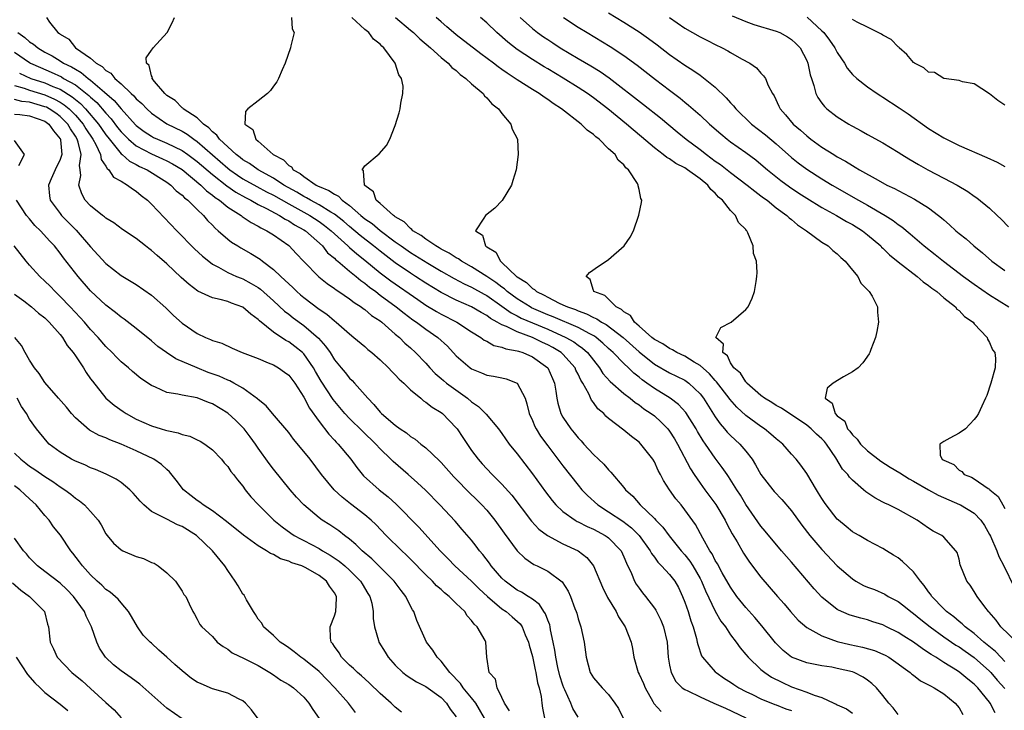
# Model space of a CAD drawing. Units: inches. Extents: x 2613000 to 2616000, y 1524000 to 1527000.
# Drawn here: x 2613834 to 2613963, y 1524840 to 1524931 of the extents above; entities that cross this region are included whole.
import ezdxf

# ---------------------------------------------------------------- set-up
doc = ezdxf.new("R2010")
doc.units = ezdxf.units.IN
doc.header["$MEASUREMENT"] = 0
doc.layers.add('LD26131524_2ft', color=253, linetype='Continuous')

msp = doc.modelspace()

# ---------------------------------------------------------------- linework, layer by layer
at = {"layer": 'LD26131524_2ft'}
for points, elevation in [([(2613837.21, 1524931), (2613837.62, 1524930.38), (2613838.72, 1524929), (2613838.9, 1524928.9), (2613839, 1524928.8), (2613840.15, 1524928.15), (2613841.01, 1524927), (2613843, 1524925.64), (2613843.72, 1524925), (2613844.54, 1524924.54), (2613845, 1524924.05), (2613845.66, 1524923.66), (2613846.18, 1524923), (2613847, 1524922.28), (2613848.33, 1524921), (2613848.69, 1524920.69), (2613849, 1524920.33), (2613849.71, 1524919.71), (2613850.37, 1524919), (2613851, 1524918.43), (2613853, 1524917.05), (2613855, 1524916.05), (2613855.67, 1524915.67), (2613856.57, 1524915), (2613857, 1524914.71), (2613861, 1524911.2), (2613861.26, 1524911), (2613862.28, 1524910.28), (2613863, 1524909.82), (2613864.8, 1524908.8), (2613866.11, 1524908.11), (2613867, 1524907.65), (2613869, 1524906.51), (2613871.77, 1524905), (2613873, 1524904.2), (2613873.7, 1524903.7), (2613874.57, 1524903), (2613875, 1524902.6), (2613876.78, 1524901), (2613876.89, 1524900.89), (2613877, 1524900.81), (2613877.95, 1524899.95), (2613879, 1524899.14), (2613881, 1524897.49), (2613882.41, 1524896.41), (2613885.95, 1524893.95), (2613887, 1524893.24), (2613888.39, 1524892.39), (2613889, 1524892.05), (2613891.09, 1524891), (2613893, 1524889.74), (2613894.21, 1524889), (2613894.65, 1524888.65), (2613895, 1524888.49), (2613895.94, 1524887.94), (2613897, 1524887.72), (2613897.5, 1524887.5), (2613899, 1524887.24), (2613899.17, 1524887.17), (2613899.75, 1524887), (2613901, 1524886.44), (2613903, 1524885), (2613903.61, 1524883.61), (2613903.89, 1524883), (2613904.07, 1524881.93), (2613904.19, 1524881), (2613904.35, 1524880.35), (2613904.74, 1524879), (2613905, 1524878.54), (2613906.03, 1524877), (2613906.47, 1524876.47), (2613907, 1524875.81), (2613907.4, 1524875.4), (2613907.75, 1524875), (2613909, 1524873.64), (2613909.69, 1524873), (2613910.35, 1524872.35), (2613911, 1524871.59), (2613911.31, 1524871.31), (2613913, 1524869.3), (2613913.22, 1524869), (2613914.16, 1524868.16), (2613915.15, 1524867), (2613917, 1524865.23), (2613917.21, 1524865), (2613918.1, 1524864.1), (2613918.94, 1524862.94), (2613920.5, 1524861), (2613921, 1524860.44), (2613921.64, 1524859.64), (2613922.05, 1524859), (2613923, 1524857.36), (2613923.19, 1524857), (2613923.72, 1524855.72), (2613925, 1524853.08), (2613925.75, 1524851.75), (2613926.33, 1524851), (2613927, 1524849.97), (2613927.72, 1524849), (2613928.25, 1524848.25), (2613929, 1524847.38), (2613929.31, 1524847), (2613931, 1524845.41), (2613931.49, 1524845), (2613932.4, 1524844.4), (2613933.72, 1524843.72), (2613935, 1524843.12), (2613937, 1524842.43), (2613937.98, 1524842.02), (2613939, 1524841.72), (2613940.54, 1524841), (2613940.87, 1524840.87), (2613941, 1524840.78), (2613942.22, 1524840.22), (2613943, 1524839.66)], 7570), ([(2613949, 1524839.48), (2613948.36, 1524840.36), (2613947.8, 1524841), (2613947, 1524842), (2613946.15, 1524843), (2613945.57, 1524843.57), (2613945, 1524844), (2613944.39, 1524844.39), (2613943.23, 1524845), (2613943, 1524845.09), (2613941, 1524845.55), (2613940.31, 1524845.69), (2613939, 1524845.88), (2613937.88, 1524846.12), (2613937, 1524846.27), (2613935, 1524847.03), (2613933.91, 1524847.91), (2613932.91, 1524848.91), (2613931.12, 1524851.12), (2613930.21, 1524852.21), (2613929, 1524853.56), (2613927.85, 1524855), (2613927, 1524856.2), (2613925.92, 1524858.08), (2613925.27, 1524859.27), (2613925, 1524859.72), (2613924.59, 1524860.59), (2613924.29, 1524861), (2613923.36, 1524862.64), (2613922.42, 1524864.42), (2613921, 1524866.37), (2613920.5, 1524867), (2613919.81, 1524867.81), (2613918.98, 1524869), (2613918.2, 1524870.2), (2613917.8, 1524871), (2613917.52, 1524871.52), (2613917, 1524872.66), (2613916.8, 1524873), (2613915.24, 1524875), (2613915, 1524875.23), (2613913.98, 1524875.98), (2613913, 1524876.81), (2613911, 1524878.36), (2613910.65, 1524878.65), (2613910.35, 1524879), (2613909.6, 1524879.6), (2613909, 1524880.46), (2613908.76, 1524880.76), (2613908.39, 1524881.61), (2613907.61, 1524883), (2613907.37, 1524883.37), (2613907, 1524884.18), (2613906.71, 1524884.71), (2613906.6, 1524885), (2613905, 1524886.8), (2613904.78, 1524887), (2613903.66, 1524887.66), (2613903, 1524888.01), (2613902.32, 1524888.32), (2613901, 1524888.98), (2613899, 1524889.71), (2613897.59, 1524890.41), (2613897, 1524890.63), (2613896.37, 1524891), (2613895.48, 1524891.48), (2613895, 1524891.85), (2613894.25, 1524892.25), (2613893, 1524893.02), (2613891, 1524893.9), (2613889, 1524894.9), (2613887, 1524896.13), (2613885.67, 1524897), (2613885, 1524897.42), (2613883, 1524898.77), (2613881, 1524900.3), (2613880.13, 1524901), (2613878.38, 1524902.38), (2613877, 1524903.54), (2613876.22, 1524904.22), (2613875, 1524905.19), (2613874.55, 1524905.45), (2613873, 1524906.41), (2613871.87, 1524907), (2613871.33, 1524907.33), (2613871, 1524907.48), (2613870.06, 1524908.06), (2613868.37, 1524909), (2613867, 1524909.9), (2613864.98, 1524911), (2613863.84, 1524911.84), (2613863, 1524912.31), (2613862.62, 1524912.62), (2613862.1, 1524913), (2613861, 1524913.99), (2613859.94, 1524915), (2613859.56, 1524915.56), (2613859, 1524915.99), (2613858.52, 1524916.52), (2613857.83, 1524917), (2613857, 1524917.8), (2613855.17, 1524919), (2613855.1, 1524919.1), (2613855, 1524919.15), (2613854.08, 1524920.08), (2613853, 1524920.76), (2613852.88, 1524920.88), (2613852.73, 1524921), (2613851.4, 1524922.6), (2613851.1, 1524923), (2613851.12, 1524923.12), (2613851, 1524923.33), (2613850.69, 1524924.69), (2613850.33, 1524925), (2613850.31, 1524925.69), (2613851, 1524926.69), (2613851.11, 1524926.89), (2613851.23, 1524927), (2613853.06, 1524929), (2613853.71, 1524930.29), (2613854.02, 1524931)], 7568), ([(2613869.35, 1524931), (2613869.48, 1524929.48), (2613869.71, 1524929), (2613869.27, 1524927.27), (2613869.22, 1524927), (2613868.52, 1524925), (2613868.14, 1524924.14), (2613867.68, 1524923), (2613867.45, 1524922.55), (2613867, 1524921.97), (2613866.61, 1524921.39), (2613866.23, 1524921), (2613865, 1524920.03), (2613863.62, 1524919), (2613863.33, 1524918.67), (2613863.25, 1524917), (2613864.28, 1524916.28), (2613864.67, 1524915), (2613865, 1524914.74), (2613866.95, 1524913), (2613868.32, 1524912.32), (2613869, 1524911.57), (2613869.37, 1524911.37), (2613869.6, 1524911), (2613870.52, 1524910.52), (2613871, 1524910.1), (2613872.59, 1524909), (2613872.87, 1524908.87), (2613873, 1524908.8), (2613874.28, 1524908.28), (2613875, 1524907.78), (2613875.53, 1524907.53), (2613876.04, 1524907), (2613877, 1524906.31), (2613878.49, 1524905), (2613879, 1524904.58), (2613879.94, 1524903.94), (2613881, 1524903.04), (2613883, 1524901.56), (2613883.77, 1524901), (2613885, 1524900.15), (2613887.25, 1524898.75), (2613889, 1524897.71), (2613890.72, 1524896.72), (2613892.04, 1524896.04), (2613893, 1524895.6), (2613894.66, 1524894.66), (2613895, 1524894.48), (2613897, 1524893.11), (2613898.22, 1524892.22), (2613899, 1524891.84), (2613899.54, 1524891.54), (2613901, 1524890.9), (2613903, 1524890.06), (2613905.39, 1524889), (2613906.42, 1524888.42), (2613907, 1524887.98), (2613907.59, 1524887.59), (2613908.23, 1524887), (2613909, 1524885.99), (2613909.79, 1524885), (2613910.26, 1524884.26), (2613911.19, 1524883.19), (2613913, 1524881.64), (2613913.83, 1524881), (2613914.47, 1524880.47), (2613915, 1524880.13), (2613915.63, 1524879.63), (2613916.6, 1524879), (2613917, 1524878.68), (2613917.89, 1524877.89), (2613918.77, 1524877), (2613919, 1524876.7), (2613919.66, 1524875.66), (2613920.04, 1524875), (2613921.74, 1524871.74), (2613922.21, 1524871), (2613923, 1524869.86), (2613923.62, 1524869), (2613925.08, 1524867.08), (2613926.3, 1524865), (2613926.52, 1524864.52), (2613927.21, 1524863.21), (2613927.86, 1524862.14), (2613928.69, 1524860.69), (2613929.5, 1524859.5), (2613931, 1524857.54), (2613933.16, 1524855), (2613934.02, 1524854.02), (2613934.87, 1524853), (2613935.89, 1524851.89), (2613937, 1524850.93), (2613939, 1524849.8), (2613941, 1524849.07), (2613942.67, 1524848.67), (2613944.33, 1524848.33), (2613945.88, 1524847.88), (2613947, 1524847.41), (2613947.28, 1524847.28), (2613947.77, 1524847), (2613949, 1524846.16), (2613949.65, 1524845.65), (2613950.6, 1524845), (2613950.81, 1524844.81), (2613951, 1524844.67), (2613951.92, 1524843.92), (2613953, 1524843.4), (2613953.24, 1524843.24), (2613953.72, 1524843), (2613955, 1524842.2), (2613956.51, 1524841), (2613957, 1524840.35), (2613957.49, 1524839.49)], 7566), ([(2613961.72, 1524839.72), (2613961.09, 1524841), (2613961, 1524841.12), (2613959.45, 1524843), (2613959, 1524843.46), (2613958.14, 1524844.14), (2613957.11, 1524845), (2613956.79, 1524845.22), (2613955, 1524846.32), (2613953.94, 1524847), (2613953.35, 1524847.35), (2613953, 1524847.61), (2613952.15, 1524848.15), (2613951, 1524849), (2613949.76, 1524849.76), (2613949, 1524850.26), (2613947.48, 1524851), (2613947, 1524851.25), (2613945.67, 1524851.67), (2613945, 1524851.93), (2613944.12, 1524852.12), (2613943, 1524852.45), (2613942.59, 1524852.59), (2613941.17, 1524853.17), (2613941, 1524853.28), (2613939, 1524854.91), (2613938, 1524856), (2613935, 1524859.5), (2613933.7, 1524861), (2613931.56, 1524863.56), (2613931, 1524864.2), (2613929, 1524867.08), (2613928.3, 1524868.3), (2613927.83, 1524869), (2613926.74, 1524870.74), (2613926.55, 1524871), (2613925.92, 1524871.92), (2613925, 1524873.14), (2613923.71, 1524875), (2613923.41, 1524875.41), (2613922.66, 1524876.66), (2613922.47, 1524877), (2613921.14, 1524879.14), (2613920.18, 1524880.18), (2613919.07, 1524881), (2613917, 1524882.28), (2613916.02, 1524883), (2613915.42, 1524883.42), (2613915, 1524883.78), (2613914.3, 1524884.3), (2613913.6, 1524885), (2613913, 1524885.55), (2613911.61, 1524887), (2613911, 1524887.55), (2613910.26, 1524888.26), (2613909.36, 1524889), (2613909.15, 1524889.15), (2613908.55, 1524889.45), (2613907, 1524890.29), (2613903.71, 1524891.71), (2613903, 1524891.98), (2613900.89, 1524892.89), (2613900.7, 1524893), (2613899, 1524894.07), (2613897.7, 1524895), (2613897.35, 1524895.35), (2613897, 1524895.57), (2613896.2, 1524896.2), (2613895, 1524896.99), (2613893, 1524898.27), (2613891.67, 1524899), (2613891.29, 1524899.29), (2613891, 1524899.43), (2613890.07, 1524900.07), (2613889, 1524900.6), (2613888.76, 1524900.76), (2613888.3, 1524901), (2613887, 1524901.89), (2613886.38, 1524902.38), (2613885.31, 1524903), (2613885.18, 1524903.18), (2613885, 1524903.28), (2613884.17, 1524904.17), (2613883, 1524904.82), (2613882.91, 1524904.91), (2613882.75, 1524905), (2613881, 1524906.56), (2613880.48, 1524907), (2613880.12, 1524908.12), (2613879, 1524908.94), (2613878.98, 1524908.98), (2613878.94, 1524909), (2613878.84, 1524910.84), (2613878.64, 1524911), (2613879, 1524911.5), (2613880.9, 1524913.1), (2613881.83, 1524914.17), (2613882.29, 1524915), (2613883, 1524916.81), (2613883.51, 1524918.49), (2613883.63, 1524919), (2613883.74, 1524919.74), (2613884, 1524921), (2613884.01, 1524921.99), (2613883.81, 1524923), (2613883.45, 1524923.45), (2613882.97, 1524925), (2613881.49, 1524927), (2613881.22, 1524927.22), (2613881, 1524927.48), (2613880.14, 1524928.14), (2613879.52, 1524929), (2613879, 1524929.42), (2613877.29, 1524931)], 7564), ([(2613883.01, 1524931.01), (2613885, 1524929.33), (2613885.38, 1524929), (2613886.2, 1524928.2), (2613887.6, 1524927), (2613889, 1524925.72), (2613889.92, 1524925), (2613890.43, 1524924.43), (2613891, 1524924.01), (2613891.52, 1524923.52), (2613892.27, 1524923), (2613893, 1524922.27), (2613894.51, 1524921), (2613894.69, 1524920.69), (2613895, 1524920.45), (2613895.65, 1524919.65), (2613896.56, 1524919), (2613897, 1524918.37), (2613898.17, 1524917), (2613898.32, 1524916.32), (2613899.04, 1524915), (2613899.13, 1524913), (2613898.85, 1524911), (2613898.42, 1524909.58), (2613898.23, 1524909), (2613897.03, 1524906.97), (2613896.05, 1524905.95), (2613894.82, 1524905), (2613894.64, 1524904.64), (2613893.53, 1524903), (2613894.43, 1524902.43), (2613894.83, 1524901), (2613894.94, 1524900.94), (2613895, 1524900.88), (2613896.2, 1524900.2), (2613896.79, 1524899), (2613897, 1524898.84), (2613898.91, 1524897), (2613899, 1524896.93), (2613900.22, 1524896.22), (2613901, 1524895.41), (2613901.27, 1524895.27), (2613901.52, 1524895), (2613902.53, 1524894.53), (2613903, 1524894.26), (2613904.49, 1524893.51), (2613905, 1524893.29), (2613905.58, 1524893), (2613906.64, 1524892.64), (2613907, 1524892.47), (2613908.09, 1524892.09), (2613909, 1524891.61), (2613909.44, 1524891.44), (2613910.08, 1524891), (2613910.68, 1524890.68), (2613912.91, 1524889), (2613915, 1524887.1), (2613917, 1524885.49), (2613919, 1524884.35), (2613919.92, 1524883.92), (2613921, 1524883.37), (2613921.52, 1524883), (2613923, 1524881.61), (2613923.47, 1524881), (2613925, 1524878.56), (2613925.63, 1524877.63), (2613926.21, 1524877), (2613926.56, 1524876.56), (2613927, 1524876.11), (2613928.21, 1524875), (2613929, 1524874.06), (2613929.83, 1524873), (2613930.28, 1524872.28), (2613931, 1524871), (2613932.54, 1524869), (2613932.75, 1524868.75), (2613933.73, 1524867.73), (2613935, 1524866.22), (2613936.35, 1524864.35), (2613937.42, 1524863), (2613939, 1524861.14), (2613941, 1524859), (2613943, 1524857.29), (2613943.45, 1524857), (2613944.45, 1524856.45), (2613945, 1524856.22), (2613945.89, 1524855.89), (2613947.27, 1524855.27), (2613947.69, 1524855), (2613949, 1524854.31), (2613949.76, 1524853.76), (2613950.66, 1524853), (2613951, 1524852.77), (2613951.97, 1524851.97), (2613953.2, 1524851), (2613955, 1524849.7), (2613956.59, 1524848.59), (2613957, 1524848.36), (2613957.79, 1524847.79), (2613959, 1524846.97), (2613961, 1524845.18), (2613961.18, 1524845), (2613962.02, 1524844.02), (2613963, 1524842.92)], 7562), ([(2613963, 1524846.47), (2613962.48, 1524847), (2613961.78, 1524847.78), (2613960.26, 1524849), (2613959, 1524850.11), (2613957.79, 1524851), (2613957.4, 1524851.4), (2613957, 1524851.69), (2613956.3, 1524852.3), (2613955.37, 1524853), (2613955, 1524853.37), (2613953.44, 1524855), (2613953.27, 1524855.27), (2613953, 1524855.6), (2613952.41, 1524856.41), (2613951.92, 1524857), (2613951, 1524858.24), (2613949.58, 1524859.58), (2613949, 1524860.06), (2613948.39, 1524860.39), (2613947.49, 1524861), (2613947, 1524861.3), (2613945, 1524862.35), (2613943.9, 1524863), (2613943.31, 1524863.31), (2613943, 1524863.49), (2613942.17, 1524864.17), (2613941.16, 1524865), (2613941, 1524865.15), (2613939.56, 1524867), (2613939.33, 1524867.33), (2613939, 1524867.84), (2613938.56, 1524868.56), (2613938.27, 1524869), (2613937, 1524871.11), (2613936.24, 1524872.24), (2613935.62, 1524873), (2613935, 1524873.69), (2613933.86, 1524875), (2613933, 1524875.67), (2613932.31, 1524876.31), (2613931.44, 1524877), (2613931, 1524877.28), (2613929, 1524878.73), (2613927.81, 1524879.82), (2613926.89, 1524880.89), (2613926.83, 1524881), (2613925.18, 1524883.18), (2613925, 1524883.34), (2613924.22, 1524884.22), (2613923, 1524885.32), (2613922.24, 1524885.76), (2613921, 1524886.53), (2613919.97, 1524887), (2613919.37, 1524887.37), (2613919, 1524887.53), (2613918.13, 1524888.13), (2613917, 1524888.73), (2613916.67, 1524889), (2613915, 1524890.48), (2613914.38, 1524891), (2613913.87, 1524891.87), (2613913, 1524892.35), (2613912.68, 1524892.68), (2613911.97, 1524893), (2613910.5, 1524894.5), (2613909.06, 1524895), (2613909.07, 1524895.07), (2613909, 1524895.16), (2613908.58, 1524896.58), (2613908.04, 1524897), (2613908.49, 1524897.51), (2613909.66, 1524898.34), (2613910.68, 1524899), (2613911, 1524899.24), (2613913.03, 1524901), (2613913.83, 1524902.17), (2613914.28, 1524903), (2613914.98, 1524905.02), (2613915.3, 1524906.7), (2613915.35, 1524907), (2613915.21, 1524907.21), (2613915, 1524908.42), (2613914.88, 1524908.88), (2613914.89, 1524909), (2613914.79, 1524909.21), (2613913.6, 1524911), (2613913.27, 1524911.27), (2613913, 1524911.64), (2613912.25, 1524912.25), (2613911.84, 1524913), (2613911, 1524913.76), (2613909.74, 1524915), (2613909.31, 1524915.31), (2613909, 1524915.62), (2613908.18, 1524916.18), (2613907.4, 1524917), (2613904.81, 1524919), (2613903.7, 1524919.7), (2613903, 1524920.22), (2613902.52, 1524920.52), (2613901.87, 1524921), (2613901, 1524921.52), (2613899, 1524922.79), (2613898.71, 1524923), (2613897.67, 1524923.67), (2613897, 1524924.16), (2613896.5, 1524924.5), (2613895.89, 1524925), (2613894.23, 1524926.23), (2613891, 1524928.72), (2613890.65, 1524929), (2613889.78, 1524929.78), (2613889, 1524930.43), (2613888.37, 1524931)], 7560), ([(2613964.57, 1524849), (2613962.49, 1524851), (2613961.87, 1524851.87), (2613960.93, 1524852.93), (2613960.85, 1524853), (2613960.39, 1524853.61), (2613959.38, 1524855), (2613959, 1524855.64), (2613958.47, 1524856.47), (2613958.04, 1524857), (2613957.16, 1524859.16), (2613957, 1524859.87), (2613956.74, 1524860.74), (2613956.58, 1524861), (2613955, 1524862.77), (2613954.74, 1524863), (2613953.58, 1524863.58), (2613953, 1524863.96), (2613951.48, 1524865), (2613949, 1524866.4), (2613947.8, 1524867), (2613947.24, 1524867.24), (2613947, 1524867.38), (2613945.93, 1524867.93), (2613944.74, 1524868.74), (2613944.46, 1524869), (2613943, 1524870.25), (2613942.63, 1524870.63), (2613942.39, 1524871), (2613941.72, 1524871.72), (2613940.83, 1524873.17), (2613939.6, 1524875), (2613939.34, 1524875.34), (2613939, 1524875.68), (2613938.3, 1524876.3), (2613937.59, 1524877), (2613937, 1524877.48), (2613933.7, 1524879.7), (2613933, 1524880.06), (2613932.43, 1524880.43), (2613931.45, 1524881), (2613931, 1524881.36), (2613929.13, 1524883), (2613929.09, 1524883.09), (2613929, 1524883.15), (2613928.31, 1524884.31), (2613927.43, 1524885), (2613927, 1524885.64), (2613926.59, 1524886.59), (2613926, 1524887), (2613926.1, 1524888.1), (2613925.07, 1524889), (2613925.72, 1524890.28), (2613927.07, 1524891), (2613929, 1524892.66), (2613929.3, 1524893), (2613929.84, 1524894.16), (2613930.16, 1524895), (2613930.35, 1524896.35), (2613930.47, 1524897), (2613930.49, 1524897.51), (2613930.41, 1524899), (2613930.03, 1524900.03), (2613929.96, 1524901), (2613929.27, 1524902.73), (2613929.12, 1524903), (2613929.05, 1524903.05), (2613929, 1524903.14), (2613928.06, 1524904.06), (2613927.67, 1524905), (2613927, 1524905.66), (2613925.94, 1524907), (2613925.41, 1524907.41), (2613925, 1524907.91), (2613924.4, 1524908.4), (2613924, 1524909), (2613923, 1524909.8), (2613921.37, 1524911), (2613921, 1524911.24), (2613919.83, 1524911.83), (2613919, 1524912.42), (2613918.62, 1524912.62), (2613918.17, 1524913), (2613917, 1524913.88), (2613915.33, 1524915.33), (2613914.24, 1524916.24), (2613913.35, 1524917), (2613910.88, 1524919), (2613909, 1524920.45), (2613908.23, 1524921), (2613907, 1524921.8), (2613905.03, 1524923.03), (2613903, 1524924.26), (2613902.53, 1524924.53), (2613901, 1524925.48), (2613899, 1524926.81), (2613897.77, 1524927.77), (2613896.31, 1524929), (2613895, 1524930.28), (2613894.2, 1524931)], 7558), ([(2613899.38, 1524931), (2613901, 1524929.54), (2613901.68, 1524929), (2613902.45, 1524928.45), (2613903, 1524928.08), (2613903.66, 1524927.66), (2613904.66, 1524927), (2613907, 1524925.61), (2613908.66, 1524924.66), (2613909.9, 1524923.9), (2613911.07, 1524923.07), (2613915.58, 1524919.58), (2613917.82, 1524917.82), (2613919.99, 1524915.99), (2613921.19, 1524915), (2613923, 1524913.66), (2613923.83, 1524913), (2613925, 1524912.15), (2613925.68, 1524911.68), (2613927, 1524910.63), (2613929.17, 1524909), (2613930.18, 1524908.18), (2613931, 1524907.59), (2613931.33, 1524907.33), (2613931.8, 1524907), (2613933, 1524906.02), (2613934.39, 1524905), (2613934.69, 1524904.69), (2613935, 1524904.46), (2613935.79, 1524903.79), (2613936.99, 1524903), (2613939, 1524901.5), (2613939.8, 1524901), (2613940.41, 1524900.41), (2613941, 1524899.95), (2613941.48, 1524899.48), (2613942.06, 1524899), (2613943, 1524897.82), (2613943.7, 1524897), (2613944.1, 1524896.1), (2613945, 1524895.23), (2613945.09, 1524895.09), (2613945.22, 1524895), (2613945.59, 1524894.41), (2613946.31, 1524893), (2613946.3, 1524892.3), (2613946.42, 1524891), (2613946.21, 1524889.79), (2613946.01, 1524889), (2613945.41, 1524887.41), (2613945.28, 1524887), (2613945.18, 1524886.82), (2613944.35, 1524885.65), (2613943.75, 1524885), (2613943, 1524884.48), (2613941.83, 1524883.83), (2613940.49, 1524883), (2613939.67, 1524882.33), (2613939.43, 1524881), (2613940.36, 1524880.36), (2613940.72, 1524879), (2613941, 1524878.72), (2613942, 1524878), (2613942.37, 1524877), (2613942.68, 1524876.68), (2613943, 1524876.2), (2613943.64, 1524875.64), (2613944.05, 1524875), (2613945, 1524874.09), (2613946.74, 1524872.74), (2613947.96, 1524871.96), (2613949.22, 1524871.22), (2613950.43, 1524870.43), (2613951, 1524870.14), (2613952.99, 1524868.99), (2613954.27, 1524868.27), (2613955.66, 1524867.66), (2613957.07, 1524867.07), (2613957.21, 1524867), (2613959, 1524865.91), (2613959.87, 1524865), (2613960.32, 1524864.32), (2613961, 1524863.12), (2613961.11, 1524862.89), (2613961.94, 1524861), (2613962.22, 1524860.23), (2613962.89, 1524859), (2613964.22, 1524856.22)], 7556), ([(2613905.09, 1524931), (2613907, 1524929.74), (2613908.17, 1524929), (2613911.18, 1524927.18), (2613913, 1524925.99), (2613914.74, 1524924.74), (2613917.15, 1524922.85), (2613919, 1524921.43), (2613920.39, 1524920.39), (2613921, 1524919.88), (2613921.5, 1524919.5), (2613923, 1524918.15), (2613924.22, 1524917), (2613925.71, 1524915.71), (2613926.55, 1524915), (2613927, 1524914.66), (2613929, 1524913.25), (2613930.31, 1524912.31), (2613931, 1524911.75), (2613931.87, 1524911), (2613933.61, 1524909.61), (2613934.75, 1524908.75), (2613935.95, 1524907.95), (2613937, 1524907.27), (2613939, 1524906.04), (2613940.9, 1524905), (2613942.22, 1524904.22), (2613943, 1524903.81), (2613944.31, 1524903), (2613945, 1524902.46), (2613946.71, 1524901), (2613946.84, 1524900.84), (2613947, 1524900.71), (2613947.85, 1524899.85), (2613949, 1524898.9), (2613951.49, 1524897), (2613952.29, 1524896.29), (2613953, 1524895.8), (2613953.44, 1524895.44), (2613954.07, 1524895), (2613955, 1524894.18), (2613956.52, 1524893), (2613956.72, 1524892.72), (2613957, 1524892.52), (2613957.72, 1524891.72), (2613958.83, 1524891), (2613959, 1524890.79), (2613960.69, 1524889), (2613960.75, 1524888.75), (2613961, 1524888.32), (2613961.38, 1524887.38), (2613961.71, 1524887), (2613961.78, 1524886.22), (2613961.73, 1524885), (2613961.19, 1524883), (2613960.64, 1524881.36), (2613960.49, 1524881), (2613959.97, 1524879.97), (2613959.53, 1524879), (2613959.34, 1524878.66), (2613959, 1524878.23), (2613957.85, 1524877), (2613957, 1524876.41), (2613955.77, 1524875.77), (2613955, 1524875.35), (2613954.47, 1524875), (2613954.52, 1524873.48), (2613954.77, 1524873), (2613954.93, 1524872.93), (2613955, 1524872.86), (2613956.3, 1524872.3), (2613957, 1524871.55), (2613957.38, 1524871.38), (2613957.65, 1524871), (2613958.64, 1524870.64), (2613959, 1524870.44), (2613960.83, 1524869.17), (2613961, 1524869.07), (2613961.06, 1524869), (2613962.13, 1524868.13), (2613962.73, 1524867), (2613963, 1524866.54)], 7554), ([(2613911, 1524931.59), (2613913, 1524930.38), (2613915, 1524929.12), (2613916.25, 1524928.25), (2613917.39, 1524927.39), (2613919, 1524926.13), (2613921, 1524924.71), (2613922.07, 1524924.07), (2613923, 1524923.4), (2613923.25, 1524923.25), (2613925, 1524921.83), (2613926.44, 1524920.44), (2613927, 1524919.8), (2613927.39, 1524919.39), (2613927.69, 1524919), (2613929.77, 1524917), (2613931.59, 1524915.59), (2613933, 1524914.4), (2613935, 1524912.62), (2613935.9, 1524911.9), (2613937, 1524911.08), (2613939, 1524909.82), (2613940.34, 1524909), (2613943.81, 1524907), (2613945, 1524906.34), (2613947.28, 1524905), (2613948.34, 1524904.34), (2613949, 1524903.81), (2613949.5, 1524903.5), (2613950.6, 1524902.6), (2613952.44, 1524901), (2613953.88, 1524899.88), (2613954.95, 1524899), (2613957.58, 1524897), (2613959, 1524895.97), (2613961, 1524894.6), (2613963.54, 1524893)], 7552), ([(2613919, 1524931), (2613921, 1524929.6), (2613923, 1524928.43), (2613923.96, 1524927.96), (2613925, 1524927.43), (2613925.91, 1524927), (2613926.63, 1524926.63), (2613927, 1524926.39), (2613928.42, 1524925.58), (2613929.52, 1524925), (2613930.4, 1524924.4), (2613931, 1524923.7), (2613931.35, 1524923.35), (2613931.57, 1524923), (2613931.95, 1524922.05), (2613932.49, 1524921), (2613932.71, 1524920.71), (2613933.36, 1524919.36), (2613933.5, 1524919), (2613934.23, 1524918.23), (2613935.23, 1524917), (2613936.19, 1524916.19), (2613937, 1524915.44), (2613937.56, 1524915), (2613939, 1524913.98), (2613940.54, 1524913), (2613941, 1524912.72), (2613942.11, 1524912.11), (2613943, 1524911.54), (2613943.36, 1524911.36), (2613943.93, 1524911), (2613946.38, 1524909.62), (2613947.54, 1524909), (2613948.53, 1524908.53), (2613949, 1524908.26), (2613949.85, 1524907.85), (2613951.14, 1524907.14), (2613953, 1524905.99), (2613954.31, 1524905), (2613954.69, 1524904.69), (2613955, 1524904.41), (2613955.76, 1524903.76), (2613956.59, 1524903), (2613957, 1524902.65), (2613957.92, 1524901.92), (2613958.93, 1524901), (2613960.08, 1524900.08), (2613961.3, 1524899), (2613963, 1524897.76)], 7550), ([(2613927.22, 1524931.22), (2613929, 1524930.45), (2613930.07, 1524930.07), (2613933, 1524929.21), (2613933.48, 1524929), (2613934.47, 1524928.47), (2613935, 1524928.12), (2613935.59, 1524927.59), (2613936.15, 1524927), (2613937, 1524925.35), (2613937.15, 1524925), (2613937.47, 1524923.47), (2613937.61, 1524923), (2613937.94, 1524922.06), (2613938.21, 1524921), (2613938.47, 1524920.47), (2613939, 1524919.74), (2613939.32, 1524919.32), (2613939.66, 1524919), (2613941, 1524917.95), (2613942.51, 1524917), (2613942.83, 1524916.83), (2613943, 1524916.71), (2613944.13, 1524916.13), (2613945, 1524915.62), (2613947, 1524914.54), (2613949, 1524913.32), (2613949.47, 1524913), (2613950.42, 1524912.42), (2613951.68, 1524911.68), (2613952.91, 1524911), (2613955, 1524909.92), (2613956.74, 1524909), (2613958.17, 1524908.17), (2613959, 1524907.53), (2613959.32, 1524907.32), (2613961, 1524905.94), (2613961.98, 1524905), (2613962.51, 1524904.51), (2613963.5, 1524903.5)], 7548), ([(2613937.04, 1524931.04), (2613939, 1524929.26), (2613939.26, 1524929), (2613940, 1524928), (2613940.69, 1524927), (2613941, 1524926.38), (2613941.55, 1524925.55), (2613941.95, 1524925), (2613942.33, 1524924.33), (2613943, 1524923.52), (2613943.56, 1524923), (2613945, 1524921.89), (2613946.25, 1524921), (2613946.71, 1524920.71), (2613947, 1524920.54), (2613949.15, 1524919.15), (2613950.34, 1524918.34), (2613953, 1524916.43), (2613955, 1524915.2), (2613955.37, 1524915), (2613957, 1524914.2), (2613960.63, 1524912.63), (2613962, 1524912), (2613963, 1524911.44)], 7546), ([(2613963, 1524919.48), (2613962.1, 1524920.1), (2613960.98, 1524920.98), (2613959, 1524922.28), (2613957.44, 1524922.56), (2613957, 1524922.73), (2613955.02, 1524922.98), (2613953.76, 1524923.76), (2613953, 1524923.81), (2613952.36, 1524924.36), (2613951.13, 1524925), (2613951, 1524925.09), (2613950.14, 1524926.14), (2613949.13, 1524927), (2613949.08, 1524927.08), (2613949, 1524927.12), (2613948.09, 1524928.09), (2613947, 1524928.67), (2613946.81, 1524928.81), (2613945, 1524929.72), (2613943.62, 1524930.38), (2613943, 1524930.73)], 7544), ([(2613833.44, 1524929), (2613834.37, 1524928.37), (2613835, 1524927.81), (2613835.5, 1524927.5), (2613836.07, 1524927), (2613837, 1524926.45), (2613837.95, 1524925.95), (2613839, 1524925.3), (2613839.45, 1524925), (2613840.51, 1524924.51), (2613841, 1524924.19), (2613841.78, 1524923.78), (2613842.68, 1524923), (2613843, 1524922.77), (2613844.82, 1524921.18), (2613846.1, 1524920.1), (2613847, 1524919), (2613848.91, 1524916.91), (2613849, 1524916.83), (2613850.04, 1524916.04), (2613851, 1524915.4), (2613851.25, 1524915.25), (2613851.79, 1524915), (2613853, 1524914.5), (2613854, 1524914), (2613855, 1524913.54), (2613855.78, 1524913), (2613857, 1524912.1), (2613859, 1524910.37), (2613860.88, 1524908.88), (2613862.06, 1524908.06), (2613863.34, 1524907.34), (2613864.04, 1524907), (2613865, 1524906.46), (2613866.08, 1524905.92), (2613867.8, 1524905), (2613868.52, 1524904.52), (2613869, 1524904.29), (2613869.78, 1524903.78), (2613871, 1524903.12), (2613871.19, 1524903), (2613873.42, 1524901), (2613874.11, 1524900.11), (2613875, 1524899.41), (2613875.2, 1524899.2), (2613875.46, 1524899), (2613877, 1524897.71), (2613877.87, 1524897), (2613878.47, 1524896.47), (2613879, 1524896.11), (2613879.6, 1524895.6), (2613880.43, 1524895), (2613881, 1524894.56), (2613883.12, 1524893), (2613884.16, 1524892.16), (2613885.31, 1524891.31), (2613885.79, 1524891), (2613887, 1524890.08), (2613888.57, 1524889), (2613889.83, 1524887.83), (2613891, 1524886.58), (2613892.81, 1524885), (2613893, 1524884.86), (2613894.33, 1524884.33), (2613895, 1524884.02), (2613895.89, 1524883.89), (2613897, 1524883.69), (2613897.57, 1524883.57), (2613899.01, 1524883.01), (2613900.04, 1524881), (2613900.28, 1524880.28), (2613900.59, 1524879), (2613901, 1524878.07), (2613901.31, 1524877.31), (2613901.47, 1524877), (2613902.05, 1524876.05), (2613903, 1524874.77), (2613905, 1524872.13), (2613907, 1524869.58), (2613907.47, 1524869), (2613908.23, 1524868.23), (2613909.58, 1524867), (2613911, 1524866.12), (2613912.87, 1524864.87), (2613914.02, 1524864.02), (2613915.02, 1524863), (2613916.44, 1524861), (2613916.62, 1524860.62), (2613917, 1524860.13), (2613917.47, 1524859.47), (2613917.95, 1524859), (2613919, 1524857.87), (2613919.69, 1524857), (2613920.16, 1524856.16), (2613920.71, 1524855), (2613921, 1524854.24), (2613921.42, 1524853), (2613921.79, 1524851.79), (2613922.09, 1524851), (2613922.53, 1524849.47), (2613922.64, 1524849), (2613922.69, 1524848.69), (2613923.21, 1524847.21), (2613923.34, 1524847), (2613925, 1524845.1), (2613925.1, 1524845), (2613926.23, 1524844.23), (2613927, 1524843.73), (2613927.42, 1524843.42), (2613928.11, 1524843), (2613929, 1524842.53), (2613929.88, 1524842.12), (2613931, 1524841.57), (2613932.82, 1524840.82), (2613933, 1524840.76), (2613934.26, 1524840.26), (2613935, 1524840.02)], 7572), ([(2613833, 1524926.45), (2613835, 1524925.08), (2613835.13, 1524925), (2613836.41, 1524924.41), (2613837.82, 1524923.82), (2613839.18, 1524923.18), (2613839.45, 1524923), (2613841, 1524922.14), (2613842.76, 1524920.76), (2613843, 1524920.51), (2613843.81, 1524919.81), (2613845, 1524918.41), (2613845.69, 1524917.69), (2613846.55, 1524916.55), (2613847, 1524915.98), (2613847.96, 1524915), (2613849, 1524914.14), (2613851, 1524913.08), (2613852.44, 1524912.44), (2613853, 1524912.17), (2613853.77, 1524911.77), (2613855, 1524911.02), (2613857.46, 1524909), (2613858.22, 1524908.22), (2613859, 1524907.67), (2613859.36, 1524907.36), (2613859.91, 1524907), (2613861, 1524906.09), (2613862.75, 1524905), (2613862.88, 1524904.88), (2613864.06, 1524904.06), (2613865, 1524903.6), (2613865.36, 1524903.36), (2613866.15, 1524903), (2613867, 1524902.45), (2613869, 1524901.07), (2613869.08, 1524901), (2613870, 1524900), (2613871, 1524898.94), (2613872.94, 1524896.94), (2613874.05, 1524896.05), (2613875, 1524895.41), (2613875.22, 1524895.22), (2613875.59, 1524895), (2613877, 1524894.07), (2613877.58, 1524893.58), (2613878.53, 1524893), (2613878.79, 1524892.79), (2613879, 1524892.66), (2613879.88, 1524891.88), (2613881, 1524891.16), (2613881.21, 1524891), (2613883, 1524889.44), (2613883.53, 1524889), (2613884.25, 1524888.26), (2613885, 1524887.61), (2613885.67, 1524887), (2613887, 1524885.61), (2613887.54, 1524885), (2613888.25, 1524884.25), (2613889, 1524883.62), (2613889.32, 1524883.32), (2613889.72, 1524883), (2613892.47, 1524881), (2613893, 1524880.53), (2613893.92, 1524879.92), (2613894.91, 1524878.91), (2613896.54, 1524877), (2613897, 1524876.4), (2613897.96, 1524875), (2613899, 1524873.7), (2613901, 1524871.07), (2613902.71, 1524868.71), (2613903.58, 1524867.58), (2613904.08, 1524867), (2613905, 1524866.15), (2613906.61, 1524865), (2613906.85, 1524864.85), (2613907, 1524864.79), (2613908.17, 1524864.17), (2613909, 1524863.81), (2613910.55, 1524863), (2613910.82, 1524862.82), (2613911, 1524862.68), (2613912.63, 1524861), (2613913, 1524860.21), (2613913.34, 1524859.34), (2613914.01, 1524857.99), (2613914.41, 1524857), (2613914.62, 1524856.62), (2613915, 1524856.06), (2613915.45, 1524855.45), (2613915.84, 1524855), (2613917, 1524853.46), (2613917.18, 1524853.18), (2613917.86, 1524851.86), (2613918.21, 1524851), (2613918.69, 1524849), (2613918.83, 1524847), (2613919, 1524845.99), (2613919.19, 1524845), (2613919.84, 1524843.84), (2613920.67, 1524843), (2613921, 1524842.78), (2613921.38, 1524842.62), (2613923, 1524841.83), (2613924.82, 1524841), (2613926.33, 1524840.33), (2613929, 1524839.05)], 7574), ([(2613833.66, 1524923.66), (2613835.17, 1524923), (2613837, 1524922.4), (2613838.06, 1524921.94), (2613839, 1524921.56), (2613840.59, 1524920.59), (2613841, 1524920.23), (2613841.69, 1524919.69), (2613842.33, 1524919), (2613844.04, 1524917), (2613844.42, 1524916.42), (2613845, 1524915.6), (2613845.26, 1524915.26), (2613847, 1524913.11), (2613847.14, 1524913), (2613848.12, 1524912.11), (2613849, 1524911.68), (2613849.44, 1524911.44), (2613850.43, 1524911), (2613853, 1524909.37), (2613853.52, 1524909), (2613854.25, 1524908.25), (2613855, 1524907.67), (2613855.33, 1524907.33), (2613855.77, 1524907), (2613857, 1524905.78), (2613857.82, 1524905), (2613858.36, 1524904.36), (2613859, 1524903.72), (2613859.34, 1524903.34), (2613859.76, 1524903), (2613861, 1524901.9), (2613861.51, 1524901.51), (2613862.31, 1524901), (2613862.74, 1524900.74), (2613864.02, 1524900.02), (2613865.26, 1524899.26), (2613865.57, 1524899), (2613867, 1524897.92), (2613867.95, 1524897), (2613868.51, 1524896.51), (2613869, 1524896.01), (2613869.53, 1524895.53), (2613870.08, 1524895), (2613870.57, 1524894.57), (2613871, 1524894.22), (2613873, 1524892.69), (2613874.03, 1524892.03), (2613875, 1524891.18), (2613875.25, 1524891), (2613877, 1524889.45), (2613877.57, 1524889), (2613879, 1524887.78), (2613879.41, 1524887.41), (2613879.92, 1524887), (2613881, 1524886.05), (2613882.09, 1524885), (2613882.52, 1524884.52), (2613883, 1524884.08), (2613883.52, 1524883.52), (2613884.11, 1524883), (2613885, 1524882.13), (2613886.35, 1524881), (2613886.69, 1524880.69), (2613887, 1524880.5), (2613887.82, 1524879.82), (2613889, 1524879.14), (2613889.19, 1524879), (2613891, 1524877.14), (2613891.11, 1524877), (2613891.85, 1524875.85), (2613893, 1524874.14), (2613893.86, 1524873), (2613894.42, 1524872.42), (2613895, 1524871.75), (2613895.72, 1524871), (2613897, 1524869.75), (2613898.29, 1524868.29), (2613900.87, 1524864.87), (2613901.83, 1524863.83), (2613902.97, 1524862.97), (2613905, 1524861.91), (2613906.99, 1524860.99), (2613908.12, 1524860.12), (2613909, 1524859), (2613910.21, 1524856.21), (2613910.86, 1524854.86), (2613911.98, 1524853), (2613912.31, 1524852.31), (2613913.19, 1524851), (2613913.96, 1524849), (2613914.14, 1524848.14), (2613914.3, 1524847), (2613914.88, 1524845), (2613915, 1524844.77), (2613915.56, 1524843.56), (2613915.78, 1524843), (2613916.81, 1524841.19), (2613916.94, 1524840.94), (2613917.91, 1524839.91)], 7576), ([(2613833, 1524922.05), (2613834.3, 1524921.7), (2613835, 1524921.45), (2613837, 1524920.84), (2613838.28, 1524920.28), (2613839, 1524919.88), (2613839.54, 1524919.54), (2613840.17, 1524919), (2613841, 1524918.18), (2613842.02, 1524917), (2613842.39, 1524916.39), (2613843.31, 1524915), (2613843.7, 1524914.3), (2613844.29, 1524913), (2613844.37, 1524912.37), (2613845, 1524911.48), (2613845.17, 1524911.17), (2613845.41, 1524911), (2613846.02, 1524910.02), (2613847, 1524909.51), (2613847.85, 1524909), (2613848.49, 1524908.49), (2613849, 1524908.2), (2613849.64, 1524907.64), (2613850.48, 1524907), (2613851, 1524906.5), (2613854.34, 1524903), (2613856.63, 1524900.63), (2613857.67, 1524899.67), (2613858.5, 1524899), (2613859, 1524898.63), (2613859.77, 1524898.23), (2613861, 1524897.52), (2613862.17, 1524897), (2613862.75, 1524896.75), (2613863, 1524896.67), (2613864.09, 1524896.09), (2613865, 1524895.54), (2613865.31, 1524895.31), (2613867, 1524893.8), (2613868.45, 1524892.45), (2613869, 1524892.04), (2613869.58, 1524891.58), (2613871, 1524890.54), (2613872.91, 1524888.91), (2613873.85, 1524887.85), (2613874.43, 1524887), (2613875, 1524886.07), (2613875.88, 1524885), (2613876.4, 1524884.4), (2613877, 1524883.63), (2613877.34, 1524883.34), (2613877.64, 1524883), (2613879.37, 1524881), (2613880.2, 1524880.2), (2613881, 1524879.19), (2613881.19, 1524879), (2613883, 1524877.49), (2613883.64, 1524877), (2613884.45, 1524876.45), (2613885, 1524875.99), (2613885.62, 1524875.62), (2613886.37, 1524875), (2613887, 1524874.52), (2613888.8, 1524872.8), (2613889, 1524872.59), (2613890.68, 1524870.68), (2613891, 1524870.38), (2613892.67, 1524868.67), (2613893.69, 1524867.69), (2613894.37, 1524867), (2613895, 1524866.3), (2613896.08, 1524865), (2613897.29, 1524863.29), (2613899, 1524860.99), (2613900, 1524860), (2613901.2, 1524859.2), (2613901.64, 1524859), (2613903, 1524858.31), (2613904.89, 1524856.89), (2613905.67, 1524855.67), (2613905.98, 1524855), (2613906.58, 1524853.42), (2613906.75, 1524853), (2613906.81, 1524852.81), (2613907, 1524852.05), (2613907.25, 1524851.25), (2613907.35, 1524851), (2613907.78, 1524849), (2613908.05, 1524847), (2613908.58, 1524845), (2613909, 1524844.3), (2613910.16, 1524843), (2613911, 1524842.12), (2613911.82, 1524841), (2613912.28, 1524840.29), (2613912.89, 1524839)], 7578), ([(2613907, 1524839.16), (2613906.29, 1524840.29), (2613906.04, 1524841), (2613905.27, 1524842.73), (2613905.14, 1524843), (2613905, 1524843.36), (2613904.59, 1524844.59), (2613904.33, 1524845.67), (2613904.07, 1524847), (2613903.95, 1524847.95), (2613903.74, 1524849), (2613903.39, 1524850.61), (2613903.32, 1524851), (2613903.26, 1524851.26), (2613903, 1524851.89), (2613902.71, 1524852.71), (2613902.51, 1524853), (2613901.93, 1524853.93), (2613901, 1524854.63), (2613900.43, 1524855), (2613899.55, 1524855.55), (2613899, 1524855.81), (2613897.4, 1524857), (2613897, 1524857.39), (2613895.6, 1524859), (2613895.36, 1524859.36), (2613894.49, 1524860.49), (2613894.03, 1524861), (2613893.6, 1524861.6), (2613893, 1524862.36), (2613891.79, 1524863.79), (2613890.86, 1524864.86), (2613888.85, 1524867), (2613886.94, 1524868.94), (2613885.92, 1524869.92), (2613884.7, 1524871), (2613882.7, 1524872.7), (2613882.42, 1524873), (2613881, 1524874.38), (2613880.44, 1524875), (2613878.67, 1524876.67), (2613877, 1524878.33), (2613876.39, 1524879), (2613874.86, 1524880.86), (2613873.27, 1524883.27), (2613872.53, 1524884.53), (2613872.27, 1524885), (2613871, 1524886.83), (2613870.83, 1524887), (2613869.81, 1524887.81), (2613869, 1524888.42), (2613868.61, 1524888.61), (2613867, 1524889.7), (2613865.16, 1524891.16), (2613865, 1524891.34), (2613864.04, 1524892.04), (2613863, 1524892.97), (2613861.5, 1524893.5), (2613861, 1524893.7), (2613860.01, 1524893.99), (2613859, 1524894.19), (2613857.07, 1524895.07), (2613855.92, 1524895.92), (2613854.87, 1524896.87), (2613853, 1524898.64), (2613851.73, 1524899.73), (2613851, 1524900.41), (2613850.65, 1524900.65), (2613850.19, 1524901), (2613849, 1524901.96), (2613847.18, 1524903.18), (2613846.04, 1524904.04), (2613845, 1524904.64), (2613844.82, 1524904.82), (2613844.56, 1524905), (2613843, 1524906.25), (2613842.3, 1524907), (2613841.83, 1524907.83), (2613841.44, 1524909), (2613841.73, 1524910.27), (2613841.65, 1524911), (2613841.56, 1524911.56), (2613841.76, 1524913), (2613841.38, 1524914.62), (2613841.24, 1524915), (2613841, 1524915.39), (2613840.36, 1524916.36), (2613839.99, 1524917), (2613839, 1524917.99), (2613838.42, 1524918.42), (2613837.55, 1524919), (2613837.2, 1524919.2), (2613837, 1524919.28), (2613835, 1524919.87), (2613833.98, 1524919.98), (2613833, 1524920.23)], 7580), ([(2613833, 1524918.3), (2613833.73, 1524918.27), (2613835, 1524918.09), (2613837, 1524917.36), (2613837.51, 1524917), (2613838.12, 1524916.12), (2613839, 1524915.08), (2613839.05, 1524915), (2613839.06, 1524914.94), (2613839.21, 1524913), (2613839, 1524912.36), (2613838.34, 1524911), (2613837.81, 1524909.81), (2613837.47, 1524909), (2613837.6, 1524907.6), (2613837.7, 1524907), (2613839, 1524905.24), (2613839.19, 1524905), (2613841.09, 1524903.09), (2613843, 1524900.9), (2613845, 1524898.71), (2613847, 1524897.13), (2613848.34, 1524896.34), (2613849, 1524895.92), (2613851, 1524894.53), (2613852.86, 1524892.86), (2613853.88, 1524891.88), (2613855, 1524890.87), (2613857, 1524889.51), (2613858.08, 1524889), (2613858.74, 1524888.74), (2613859, 1524888.59), (2613860.22, 1524888.22), (2613861.57, 1524887.57), (2613862.89, 1524887), (2613865, 1524886.21), (2613866.33, 1524885.67), (2613867, 1524885.38), (2613867.67, 1524885), (2613868.45, 1524884.45), (2613869, 1524884.04), (2613869.81, 1524883), (2613871, 1524881.17), (2613871.72, 1524879.72), (2613873, 1524877.95), (2613874.28, 1524876.28), (2613875, 1524875.52), (2613875.24, 1524875.24), (2613875.49, 1524875), (2613877.17, 1524873), (2613877.94, 1524871.93), (2613878.84, 1524870.84), (2613880.86, 1524869), (2613882.06, 1524868.06), (2613883.1, 1524867.1), (2613886.08, 1524864.08), (2613888.87, 1524861), (2613889.92, 1524859.92), (2613890.8, 1524859), (2613893, 1524857), (2613894.01, 1524856.01), (2613895.11, 1524855), (2613897, 1524853.38), (2613897.55, 1524853), (2613898.33, 1524852.33), (2613899.38, 1524851.38), (2613899.63, 1524851), (2613900.06, 1524849.94), (2613900.49, 1524849), (2613900.59, 1524848.59), (2613901, 1524847.11), (2613901.36, 1524845.36), (2613901.45, 1524845), (2613901.66, 1524843.66), (2613901.88, 1524843), (2613902.14, 1524841.86), (2613902.22, 1524841), (2613902.31, 1524840.31), (2613902.56, 1524839)], 7582), ([(2613833.58, 1524911.58), (2613834.31, 1524913), (2613833, 1524914.83)], 7584), ([(2613897.99, 1524839.99), (2613897.32, 1524841), (2613897, 1524841.74), (2613896.35, 1524843), (2613896.15, 1524844.15), (2613895.31, 1524845), (2613895.01, 1524847.01), (2613894.87, 1524849), (2613894.78, 1524849.22), (2613893.76, 1524851), (2613893.34, 1524851.34), (2613893, 1524851.85), (2613892.44, 1524852.44), (2613892.14, 1524853), (2613891, 1524854.07), (2613890.07, 1524855), (2613889.46, 1524855.46), (2613889, 1524855.9), (2613888.4, 1524856.4), (2613887.86, 1524857), (2613887, 1524857.85), (2613885, 1524859.88), (2613884.44, 1524860.44), (2613883.84, 1524861), (2613881.81, 1524863), (2613880.42, 1524864.42), (2613879.82, 1524865), (2613879, 1524865.71), (2613877.13, 1524867.13), (2613876.01, 1524868.01), (2613874.98, 1524868.98), (2613873.32, 1524871), (2613871.81, 1524873), (2613871, 1524874.04), (2613869.65, 1524875.65), (2613869, 1524876.51), (2613866.88, 1524879), (2613866.03, 1524880.03), (2613865, 1524880.84), (2613864.93, 1524880.93), (2613863, 1524882.33), (2613861.82, 1524883), (2613861.28, 1524883.28), (2613861, 1524883.38), (2613859.89, 1524883.89), (2613858.42, 1524884.41), (2613856.98, 1524884.98), (2613854.19, 1524886.19), (2613852.97, 1524887), (2613851.82, 1524887.82), (2613851, 1524888.53), (2613849, 1524890.18), (2613847.4, 1524891.4), (2613847, 1524891.66), (2613846.26, 1524892.26), (2613845, 1524893.22), (2613843, 1524895.13), (2613841.36, 1524897), (2613839.45, 1524899.45), (2613839, 1524900.07), (2613838.24, 1524901), (2613837.63, 1524901.63), (2613836.42, 1524903), (2613835.7, 1524903.7), (2613835, 1524904.54), (2613834.57, 1524905), (2613833.27, 1524907)], 7584), ([(2613894.72, 1524839), (2613893.55, 1524841), (2613893, 1524841.69), (2613891.9, 1524843), (2613891.55, 1524843.55), (2613890.14, 1524845), (2613889, 1524846.51), (2613888.48, 1524847), (2613887.93, 1524847.93), (2613887.08, 1524849), (2613885.84, 1524851.84), (2613885.44, 1524853), (2613885.25, 1524853.25), (2613885, 1524853.73), (2613884.38, 1524855), (2613883.76, 1524855.76), (2613882.84, 1524857), (2613879.93, 1524859.93), (2613878.65, 1524861), (2613877.83, 1524861.83), (2613877, 1524862.52), (2613876.35, 1524863), (2613875.59, 1524863.59), (2613874.4, 1524864.4), (2613873.41, 1524865), (2613873, 1524865.3), (2613870.98, 1524867), (2613870.04, 1524868.04), (2613869.21, 1524869), (2613867, 1524871.68), (2613866.44, 1524872.44), (2613865, 1524874.47), (2613864.65, 1524875), (2613863.96, 1524875.96), (2613863.17, 1524877), (2613863, 1524877.19), (2613862.07, 1524878.07), (2613861.03, 1524879.03), (2613859, 1524880.27), (2613858.46, 1524880.46), (2613857, 1524881.06), (2613855, 1524881.4), (2613854.45, 1524881.55), (2613853, 1524881.77), (2613851.52, 1524882.48), (2613851, 1524882.68), (2613849.61, 1524883.61), (2613848.51, 1524884.51), (2613847.96, 1524885), (2613847, 1524885.81), (2613846.41, 1524886.41), (2613845.84, 1524887), (2613845, 1524887.81), (2613843.99, 1524889), (2613843, 1524890.05), (2613842.2, 1524891), (2613841.63, 1524891.63), (2613840.33, 1524893), (2613839, 1524894.38), (2613838.35, 1524895), (2613837.7, 1524895.7), (2613837, 1524896.39), (2613836.33, 1524897), (2613835, 1524898.48), (2613834.55, 1524899), (2613832.98, 1524901)], 7586), ([(2613833, 1524894.66), (2613834.22, 1524893.78), (2613835.26, 1524893), (2613836.18, 1524892.18), (2613837, 1524891.55), (2613837.56, 1524891), (2613839, 1524889.36), (2613839.3, 1524889), (2613839.93, 1524887.93), (2613840.72, 1524887), (2613841, 1524886.59), (2613842.05, 1524885), (2613842.4, 1524884.4), (2613843, 1524883.57), (2613843.23, 1524883.23), (2613845, 1524881.01), (2613846.09, 1524880.09), (2613847.26, 1524879.26), (2613847.66, 1524879), (2613849, 1524878.28), (2613851, 1524877.4), (2613852.25, 1524877), (2613852.83, 1524876.83), (2613853, 1524876.77), (2613854.48, 1524876.48), (2613855, 1524876.26), (2613856.03, 1524876.03), (2613857, 1524875.54), (2613857.37, 1524875.37), (2613857.99, 1524875), (2613859, 1524874.22), (2613860.2, 1524873), (2613860.55, 1524872.55), (2613861, 1524872.07), (2613861.41, 1524871.41), (2613861.75, 1524871), (2613862.28, 1524870.28), (2613863, 1524869.45), (2613863.31, 1524869), (2613864.05, 1524868.05), (2613865.02, 1524867), (2613867.07, 1524865), (2613868.13, 1524864.13), (2613869.29, 1524863.29), (2613869.72, 1524863), (2613870.54, 1524862.54), (2613871, 1524862.32), (2613873, 1524861.28), (2613873.44, 1524861), (2613874.43, 1524860.43), (2613875.63, 1524859.63), (2613876.36, 1524859), (2613877, 1524858.43), (2613878.45, 1524857), (2613878.64, 1524856.64), (2613879.4, 1524855.4), (2613879.66, 1524855), (2613879.9, 1524854.1), (2613880.1, 1524853), (2613880.1, 1524852.1), (2613880.27, 1524851), (2613880.8, 1524849.2), (2613880.84, 1524849), (2613881.68, 1524847.68), (2613882.08, 1524847), (2613883, 1524845.95), (2613883.99, 1524845), (2613884.56, 1524844.56), (2613885.79, 1524843.79), (2613887, 1524843.17), (2613889, 1524841.71), (2613889.71, 1524841), (2613890.21, 1524840.21), (2613891, 1524839.18)], 7588), ([(2613883.8, 1524839.8), (2613883, 1524840.45), (2613882.45, 1524841), (2613881, 1524842.23), (2613879.61, 1524843.61), (2613879, 1524844.16), (2613878.57, 1524844.57), (2613878.05, 1524845), (2613877.53, 1524845.53), (2613877, 1524845.95), (2613875.95, 1524847), (2613875.61, 1524847.61), (2613875, 1524848.41), (2613874.78, 1524848.78), (2613874.57, 1524849), (2613874.5, 1524849.5), (2613874.44, 1524851), (2613875, 1524852.44), (2613875.17, 1524853), (2613875.28, 1524854.72), (2613875.27, 1524855), (2613875, 1524855.47), (2613874.35, 1524856.35), (2613873.97, 1524857), (2613873, 1524857.73), (2613871.26, 1524858.74), (2613870.71, 1524859), (2613869.41, 1524859.41), (2613869, 1524859.63), (2613867.92, 1524859.92), (2613867, 1524860.48), (2613866.61, 1524860.61), (2613866.08, 1524861), (2613865, 1524861.63), (2613863.05, 1524863.05), (2613860.84, 1524864.84), (2613859, 1524866.24), (2613857.79, 1524867), (2613857.35, 1524867.35), (2613857, 1524867.59), (2613856.2, 1524868.2), (2613855.2, 1524869), (2613854.25, 1524870.25), (2613853.36, 1524871.36), (2613853, 1524871.66), (2613852.32, 1524872.32), (2613851.32, 1524873), (2613849, 1524874.09), (2613847.02, 1524874.98), (2613845.54, 1524875.54), (2613845, 1524875.81), (2613844.14, 1524876.14), (2613842.84, 1524876.84), (2613841, 1524878.44), (2613840.5, 1524879), (2613839.83, 1524879.83), (2613838.77, 1524881), (2613837, 1524883.08), (2613836.26, 1524884.26), (2613835.65, 1524885), (2613835, 1524885.99), (2613834.43, 1524887), (2613833.94, 1524887.94), (2613833.07, 1524889)], 7590), ([(2613877.76, 1524839.76), (2613876.84, 1524841), (2613875.07, 1524843), (2613874.05, 1524844.05), (2613873, 1524845.16), (2613871, 1524846.74), (2613870.6, 1524847), (2613869.73, 1524847.73), (2613869, 1524848.24), (2613868.57, 1524848.57), (2613867.9, 1524849), (2613867, 1524849.85), (2613865.7, 1524851), (2613865.47, 1524851.47), (2613865, 1524851.99), (2613864.63, 1524852.63), (2613864.38, 1524853), (2613863.45, 1524854.55), (2613863.14, 1524855.14), (2613863, 1524855.3), (2613862.39, 1524856.39), (2613861.98, 1524857), (2613861, 1524858.38), (2613860.6, 1524859), (2613858.99, 1524861), (2613856.9, 1524863), (2613855, 1524864.19), (2613854.41, 1524864.41), (2613853, 1524865.13), (2613852.67, 1524865.33), (2613851, 1524866.15), (2613849.97, 1524867), (2613849.49, 1524867.49), (2613848.57, 1524868.57), (2613848.15, 1524869), (2613847, 1524869.93), (2613846.37, 1524870.37), (2613845.05, 1524871.05), (2613843.66, 1524871.66), (2613843, 1524871.89), (2613842.25, 1524872.25), (2613841, 1524872.75), (2613840.5, 1524873), (2613839, 1524873.93), (2613837.58, 1524875), (2613837.29, 1524875.29), (2613835.91, 1524877), (2613835, 1524878.26), (2613834.57, 1524879), (2613833.93, 1524879.93), (2613833.34, 1524881)], 7592), ([(2613833, 1524873.82), (2613833.84, 1524873), (2613834.48, 1524872.48), (2613835, 1524872.11), (2613835.67, 1524871.67), (2613837, 1524870.72), (2613838.06, 1524870.06), (2613839, 1524869.38), (2613839.61, 1524869), (2613840.41, 1524868.41), (2613841, 1524867.89), (2613841.54, 1524867.54), (2613842.2, 1524867), (2613843, 1524866.15), (2613843.98, 1524865), (2613844.39, 1524864.39), (2613845, 1524863.23), (2613845.16, 1524863), (2613845.99, 1524861.99), (2613847, 1524861.11), (2613847.21, 1524861), (2613849, 1524860.24), (2613849.96, 1524859.96), (2613851, 1524859.46), (2613851.34, 1524859.34), (2613851.87, 1524859), (2613853, 1524858.11), (2613854.14, 1524857), (2613854.49, 1524856.49), (2613855, 1524855.69), (2613855.26, 1524855.26), (2613855.48, 1524855), (2613855.96, 1524854.04), (2613856.41, 1524853), (2613856.65, 1524852.65), (2613857, 1524852.01), (2613857.32, 1524851.32), (2613857.58, 1524851), (2613859, 1524849.72), (2613859.63, 1524849), (2613860.41, 1524848.41), (2613861, 1524848.08), (2613861.57, 1524847.57), (2613863.17, 1524846.83), (2613865, 1524845.91), (2613866.53, 1524845), (2613867, 1524844.69), (2613867.98, 1524843.98), (2613869, 1524843.42), (2613869.62, 1524843), (2613871, 1524841.77), (2613871.65, 1524841), (2613872.17, 1524840.17), (2613873, 1524838.99)], 7594), ([(2613865, 1524838.92), (2613864.12, 1524840.12), (2613863.33, 1524841), (2613863, 1524841.28), (2613862.5, 1524841.5), (2613861, 1524842.29), (2613859, 1524842.88), (2613857.5, 1524843.5), (2613857, 1524843.76), (2613856.24, 1524844.24), (2613855, 1524845.23), (2613854.05, 1524846.05), (2613853.02, 1524847.02), (2613851.94, 1524847.94), (2613851, 1524848.87), (2613850.84, 1524849), (2613849.91, 1524849.91), (2613849.14, 1524851), (2613848.35, 1524852.35), (2613847.96, 1524853), (2613847, 1524854.16), (2613846.64, 1524854.64), (2613845.57, 1524855.57), (2613845, 1524855.91), (2613844.47, 1524856.47), (2613843.87, 1524857), (2613843, 1524857.82), (2613841.93, 1524859), (2613841.55, 1524859.55), (2613840.68, 1524860.67), (2613840.39, 1524861), (2613839.04, 1524863.04), (2613838.15, 1524864.15), (2613837.54, 1524865), (2613837, 1524865.6), (2613835.84, 1524867), (2613835, 1524867.79), (2613834.36, 1524868.36), (2613833.71, 1524869), (2613833, 1524869.53)], 7596), ([(2613855, 1524838.93), (2613853, 1524840.34), (2613849.46, 1524843.46), (2613848.32, 1524844.32), (2613847, 1524845.22), (2613846.02, 1524846.02), (2613844.96, 1524847), (2613844.19, 1524848.19), (2613843.81, 1524849), (2613843.12, 1524851), (2613842.41, 1524852.41), (2613842.19, 1524853), (2613840.76, 1524855), (2613839.9, 1524855.9), (2613839, 1524856.75), (2613837, 1524858.27), (2613836.01, 1524859), (2613835, 1524860.05), (2613834.57, 1524860.57), (2613834.18, 1524861), (2613833, 1524862.62)], 7598), ([(2613832.76, 1524856.76), (2613833.84, 1524855.83), (2613835, 1524855), (2613836.93, 1524853), (2613837.35, 1524851.35), (2613837.47, 1524851), (2613837.7, 1524849), (2613838.13, 1524848.13), (2613838.61, 1524847), (2613840.54, 1524845), (2613841.9, 1524843.9), (2613843, 1524842.91), (2613845, 1524841.07), (2613846.09, 1524840.09), (2613847, 1524839.07)], 7600), ([(2613833.25, 1524847), (2613834.73, 1524844.73), (2613835.66, 1524843.66), (2613836.4, 1524843), (2613837, 1524842.37), (2613839, 1524840.85), (2613840.01, 1524840.01)], 7602)]:
    msp.add_lwpolyline(points, dxfattribs=dict(at, elevation=elevation))

doc.saveas('drawing.dxf')
